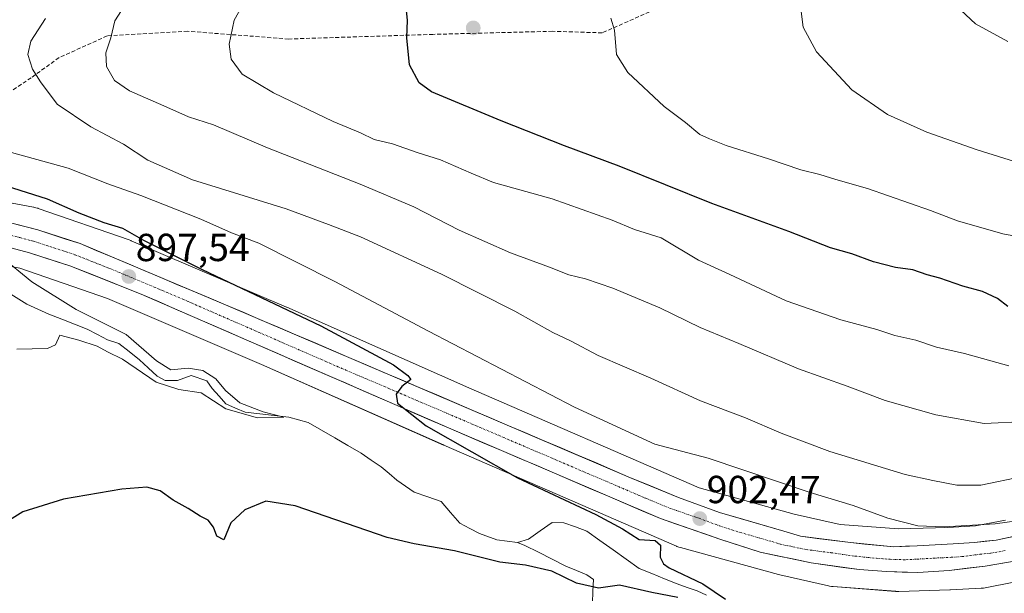
# Model space of a CAD drawing. Units: metres. Extents: x 658617 to 662082, y 4730253 to 4732646.
# Drawn here: x 659020 to 659272, y 4731198 to 4731345 of the extents above; entities that cross this region are included whole.
import ezdxf
from ezdxf.enums import TextEntityAlignment as Align

# ---------------------------------------------------------------- set-up
doc = ezdxf.new("R2010")
doc.units = ezdxf.units.M
doc.header["$MEASUREMENT"] = 0
doc.linetypes.add('TRAZO_Y_PUNTO', pattern=[1, 0.5, -0.25, 0, -0.25])
doc.linetypes.add('TRAZOSX2', pattern=[1.5, 1, -0.5])
for name, color, linetype, lineweight in [('Carretera de calzada única', 19, 'Continuous', 13), ('Carretera de calzada única Cxs', 19, 'Continuous', 13), ('Carretera de calzada única eje', 19, 'TRAZO_Y_PUNTO', 0), ('Carátula', 7, 'Continuous', 5), ('Corriente natural lineal', 142, 'Continuous', 13), ('Curva de nivel maestra', 36, 'Continuous', 30), ('Curva de nivel normal', 36, 'Continuous', 0), ('Matorral CxS', 135, 'Continuous', 0), ('Núcleo urbano CxS', 19, 'Continuous', 0), ('Punto de cota en terreno', 7, 'Continuous', 0), ('Rótulo de punto de cota en terreno', 19, 'Continuous', 0), ('Senda', 19, 'TRAZOSX2', 0)]:
    doc.layers.add(name, color=color, linetype=linetype, lineweight=lineweight)
doc.styles.add('Arial', font='txt', dxfattribs={"height": 0.2})

# ---------------------------------------------------------------- blocks, each defined once
blk = doc.blocks.new('*U155')
at = {"layer": 'Matorral CxS', "color": 135, "linetype": 'Continuous', "lineweight": 0}
blk.add_polyline3d([(659008.5861, 4731283.8545, 892.9652), (659020.2783, 4731281.6619, 894.962), (659042.7399, 4731273.8597, 896.4151), (659082.1191, 4731257.0015, 897.4928), (659128.6575, 4731236.3943, 898.9626), (659128.7061, 4731236.3732, 898.9669), (659188.2297, 4731210.4869, 900.674), (659188.3585, 4731210.4321, 900.682), (659188.8485, 4731210.2477, 900.7151), (659189.3004, 4731210.1091, 900.7491), (659214.3181, 4731203.2339, 901.9601), (659214.3673, 4731203.2206, 901.9607), (659214.671, 4731203.1456, 901.9659), (659227.1799, 4731200.3125, 902.1197), (659227.3864, 4731200.2685, 902.1236), (659227.9027, 4731200.1833, 902.1387), (659228.3411, 4731200.1379, 902.1571), (659244.3001, 4731198.9258, 902.9871), (659244.3825, 4731198.9199, 902.993), (659245.1523, 4731198.9065, 903.0571), (659258.2233, 4731199.3096, 903.135), (659258.3936, 4731199.3165, 903.138), (659266.1577, 4731199.7215, 903.2705), (659266.2641, 4731199.7277, 903.2719), (659266.7852, 4731199.7789, 903.2818), (659267.2573, 4731199.8555, 903.2947), (659281.9223, 4731202.6863, 903.5963)], dxfattribs=at)
blk = doc.blocks.new('*U166')
at = {"layer": 'Curva de nivel normal', "color": 36, "linetype": 'Continuous', "lineweight": 0}
blk.add_polyline3d([(659290.67, 4731286.93, 930), (659271.78, 4731290.46, 930), (659260.16, 4731293.76, 930), (659253.24, 4731296.46, 930), (659237.12, 4731302.05, 930), (659228.99, 4731304.37, 930), (659224.9, 4731305.64, 930), (659220.06, 4731306.8, 930), (659211.82, 4731309.67, 930), (659200.94, 4731313.02, 930), (659196.69, 4731314.76, 930), (659194.23, 4731315.91, 930), (659190.53, 4731318.94, 930), (659185.13, 4731323.01, 930), (659175.79, 4731331.72, 930), (659172.89, 4731336.39, 930), (659172.36, 4731342.56, 930), (659171.48, 4731345.66, 930)], dxfattribs=at)
blk = doc.blocks.new('*U173')
at = {"layer": 'Curva de nivel normal', "color": 36, "linetype": 'Continuous', "lineweight": 0}
blk.add_polyline3d([(659277.61, 4731242.41, 915), (659266.99, 4731241.93, 915), (659254.63, 4731244.08, 915), (659241.63, 4731247.8, 915), (659231.92, 4731251.44, 915), (659219.44, 4731255.88, 915), (659204.17, 4731262.38, 915), (659194.29, 4731266.49, 915), (659183.99, 4731271.48, 915), (659171.98, 4731276.54, 915), (659164.97, 4731278.94, 915), (659160.68, 4731279.98, 915), (659155.78, 4731281.93, 915), (659145.78, 4731285.62, 915), (659132.65, 4731291.4, 915), (659121.06, 4731297.33, 915), (659107.36, 4731303.2, 915), (659083.66, 4731312.46, 915), (659069.78, 4731318.32, 915), (659063.39, 4731320.41, 915), (659057.13, 4731323.2, 915), (659048.3, 4731327.03, 915), (659044.5, 4731329.68, 915), (659042.43, 4731333.26, 915), (659042.27, 4731336.77, 915), (659043.53, 4731340.6, 915), (659044.56, 4731344.98, 915), (659047.84, 4731350.02, 915)], dxfattribs=at)
blk = doc.blocks.new('*U175')
at = {"layer": 'Curva de nivel normal', "color": 36, "linetype": 'Continuous', "lineweight": 0}
blk.add_polyline3d([(659273.01, 4731339.7, 940), (659264.75, 4731344.18, 940), (659256, 4731352.51, 940), (659252.55, 4731359.3, 940), (659252.9, 4731365.83, 940), (659256.55, 4731375.14, 940), (659262.69, 4731383.97, 940), (659270.9, 4731392.05, 940), (659283.44, 4731402.12, 940)], dxfattribs=at)
blk = doc.blocks.new('*U178')
at = {"layer": 'Curva de nivel normal', "color": 36, "linetype": 'Continuous', "lineweight": 0}
blk.add_polyline3d([(659026.81, 4731345.6, 910), (659023.1, 4731339.8, 910), (659022.3, 4731336.36, 910), (659023.53, 4731332.59, 910), (659025.58, 4731329.32, 910), (659029.87, 4731323.62, 910), (659038.46, 4731317.83, 910), (659046.76, 4731313.4, 910), (659053.01, 4731309.31, 910), (659064.46, 4731304.29, 910), (659088.45, 4731296.86, 910), (659099.26, 4731292.87, 910), (659107.46, 4731289.66, 910), (659128.17, 4731280.12, 910), (659146.88, 4731270.65, 910), (659156.65, 4731265.18, 910), (659161.14, 4731263.03, 910), (659168.24, 4731259.34, 910), (659181.66, 4731253.46, 910), (659194.44, 4731247.73, 910), (659205.92, 4731243.38, 910), (659215, 4731239.42, 910), (659227.47, 4731234.75, 910), (659246.72, 4731228.82, 910), (659253.82, 4731227.34, 910), (659260.01, 4731226.1, 910), (659266.09, 4731226.11, 910), (659276.8, 4731228.32, 910)], dxfattribs=at)
blk = doc.blocks.new('*U187')
at = {"layer": 'Curva de nivel normal', "color": 36, "linetype": 'Continuous', "lineweight": 0}
blk.add_polyline3d([(659278.41, 4731217.42, 905), (659269.76, 4731216.22, 905), (659256.75, 4731215.43, 905), (659249.96, 4731215.7, 905), (659242.3, 4731217.63, 905), (659233.45, 4731220.87, 905), (659222.47, 4731224.25, 905), (659196.37, 4731232.98, 905), (659182.7, 4731236.62, 905), (659162.17, 4731246.1, 905), (659124.81, 4731265.56, 905), (659100.84, 4731278.22, 905), (659081.41, 4731288.03, 905), (659074.4, 4731290.74, 905), (659066.54, 4731294.22, 905), (659051.24, 4731300.26, 905), (659042.83, 4731303.27, 905), (659032.67, 4731307.22, 905), (659000.18, 4731316.24, 905)], dxfattribs=at)
blk = doc.blocks.new('*U195')
at = {"layer": 'Curva de nivel normal', "color": 36, "linetype": 'Continuous', "lineweight": 0}
blk.add_polyline3d([(659019.55, 4731260.92, 895), (659027.32, 4731261.08, 895), (659029.42, 4731262.01, 895), (659030.53, 4731264.5, 895), (659035.36, 4731263.22, 895), (659040.06, 4731261.7, 895), (659042.73, 4731260.24, 895), (659046.55, 4731258.39, 895), (659055.19, 4731252.45, 895), (659060.94, 4731250.62, 895), (659066.65, 4731249.78, 895), (659072.98, 4731245.65, 895), (659081.05, 4731243.38, 895), (659087.81, 4731243.55, 895), (659082.54, 4731244.89, 895), (659076.6, 4731247.19, 895), (659072.92, 4731250.35, 895), (659070.41, 4731253.33, 895), (659067.08, 4731255.5, 895), (659063.31, 4731256.06, 895), (659058.91, 4731255.66, 895), (659055.21, 4731257.91, 895), (659047.47, 4731264.67, 895), (659034.66, 4731271.11, 895), (659023.33, 4731278.12, 895), (659015.29, 4731284.79, 895)], dxfattribs=at)
blk = doc.blocks.new('*U196')
at = {"layer": 'Curva de nivel normal', "color": 36, "linetype": 'Continuous', "lineweight": 0}
blk.add_polyline3d([(659280.43, 4731425.36, 935), (659270.76, 4731416.27, 935), (659259.43, 4731409.25, 935), (659244.84, 4731401.66, 935), (659235.1, 4731394.87, 935), (659228.96, 4731388.49, 935), (659224.5, 4731380.7, 935), (659220.7, 4731369.5, 935), (659220.46, 4731365.33, 935), (659221.59, 4731362.48, 935), (659220.77, 4731358, 935), (659220.91, 4731355.06, 935), (659220.56, 4731351.72, 935), (659219.96, 4731348.69, 935), (659220.66, 4731343.39, 935), (659224.07, 4731337.08, 935), (659233.09, 4731327.33, 935), (659242.24, 4731321, 935), (659252.31, 4731316.5, 935), (659265.14, 4731311.94, 935), (659278.8, 4731307.66, 935)], dxfattribs=at)
blk = doc.blocks.new('*U198')
at = {"layer": 'Curva de nivel normal', "color": 36, "linetype": 'Continuous', "lineweight": 0}
blk.add_polyline3d([(659273.24, 4731256.67, 920), (659261.96, 4731259.83, 920), (659254.8, 4731261.42, 920), (659249.46, 4731263.19, 920), (659244.1, 4731264.44, 920), (659239.55, 4731265.94, 920), (659230.34, 4731268.4, 920), (659216.33, 4731273.31, 920), (659201.94, 4731280.04, 920), (659193.9, 4731283.67, 920), (659184.3, 4731289.4, 920), (659177.52, 4731291.52, 920), (659171.83, 4731293.91, 920), (659156.44, 4731299.4, 920), (659141.44, 4731303.55, 920), (659135.71, 4731306.02, 920), (659127.88, 4731309.35, 920), (659121.89, 4731311.29, 920), (659115.58, 4731313.47, 920), (659110.91, 4731314.6, 920), (659107.42, 4731316.31, 920), (659100.44, 4731319.18, 920), (659085.16, 4731326.56, 920), (659077.14, 4731331.33, 920), (659074.3, 4731335.18, 920), (659073.85, 4731339.04, 920), (659075.11, 4731345.16, 920), (659078.06, 4731350.5, 920)], dxfattribs=at)
blk = doc.blocks.new('*U208')
at = {"layer": 'Curva de nivel maestra', "color": 36, "linetype": 'Continuous', "lineweight": 30}
for points in [[(659007.87, 4731305.52, 900), (659027.24, 4731299.4, 900), (659035.38, 4731295.79, 900), (659041.79, 4731293.33, 900), (659046.58, 4731291.86, 900), (659051.94, 4731288.81, 900), (659066.89, 4731281.35, 900), (659097.31, 4731266.9, 900), (659115.83, 4731256.9, 900), (659119.56, 4731254.19, 900), (659120.34, 4731253.18, 900), (659117.98, 4731251.4, 900), (659116.56, 4731249.4, 900), (659116.86, 4731247.07, 900), (659124.21, 4731241.29, 900), (659147.56, 4731227.96, 900), (659167.63, 4731218.62, 900), (659174.49, 4731214.92, 900), (659178.73, 4731212.17, 900), (659182.8, 4731211.91, 900), (659184.2, 4731210.76, 900), (659184.12, 4731207.71, 900), (659184.91, 4731205.93, 900), (659186.39, 4731204.94, 900), (659195.04, 4731200.81, 900), (659200.81, 4731196.92, 900)], [(659188.64, 4731197.35, 900), (659181.99, 4731198.66, 900), (659173.69, 4731200.54, 900), (659168.32, 4731199.72, 900), (659162.64, 4731201.05, 900), (659156.38, 4731204.08, 900), (659149.61, 4731205.6, 900), (659143.11, 4731206.38, 900), (659131.49, 4731209.3, 900), (659121.12, 4731211.06, 900), (659114.25, 4731212.67, 900), (659090.72, 4731220.85, 900), (659083.23, 4731221.99, 900), (659077.8, 4731219.77, 900), (659074.26, 4731216.43, 900), (659072.49, 4731212.12, 900), (659070.66, 4731213.09, 900), (659069.81, 4731215.35, 900), (659068.49, 4731217.11, 900), (659066.45, 4731218.19, 900), (659063.33, 4731220.17, 900), (659059.52, 4731222.28, 900), (659056.21, 4731224.64, 900), (659052.8, 4731225.56, 900), (659046.36, 4731225.11, 900), (659031.43, 4731222.52, 900), (659021.08, 4731219.26, 900), (659014.61, 4731215.31, 900)]]:
    blk.add_polyline3d(points, dxfattribs=at)
blk = doc.blocks.new('*U210')
at = {"layer": 'Curva de nivel maestra', "color": 36, "linetype": 'Continuous', "lineweight": 30}
blk.add_polyline3d([(659273, 4731271.87, 925), (659270.35, 4731273.89, 925), (659266.52, 4731275.66, 925), (659261.55, 4731277.06, 925), (659255.62, 4731279.11, 925), (659252.35, 4731279.99, 925), (659248.74, 4731281.26, 925), (659244.32, 4731281.84, 925), (659238.67, 4731283.3, 925), (659233.12, 4731285.31, 925), (659227.67, 4731286.86, 925), (659216.96, 4731291.07, 925), (659197.26, 4731298.22, 925), (659173.63, 4731307.76, 925), (659159.6, 4731312.97, 925), (659143.45, 4731319.36, 925), (659125.58, 4731326.84, 925), (659122.4, 4731329.14, 925), (659119.94, 4731333.68, 925), (659119.25, 4731340.58, 925), (659119.46, 4731345.14, 925), (659118.88, 4731350.95, 925)], dxfattribs=at)
blk = doc.blocks.new('5PATER')
at = {"layer": 'Carátula', "linetype": 'Continuous', "lineweight": 5}
h = blk.add_hatch(color=250, dxfattribs=at)
edge = h.paths.add_edge_path()
edge.add_ellipse((0, 0.01), major_axis=(-1.33, -1.34), ratio=0.999422, start_angle=0, end_angle=360)

msp = doc.modelspace()

# ---------------------------------------------------------------- linework, layer by layer
at = {"layer": 'Carretera de calzada única', "color": 19, "linetype": 'Continuous', "lineweight": 13}
for points in [[(659013.91, 4731294.3), (659024.86, 4731291.47), (659035.71, 4731287.95), (659072.86, 4731272.31), (659176.51, 4731228.02), (659188.75, 4731222.96), (659199.3, 4731219.07), (659215.7, 4731214.32), (659219.97, 4731213.04), (659232.79, 4731211.4), (659243.86, 4731210.29), (659249.79, 4731210.62), (659259.05, 4731211.05), (659264.5, 4731211.42), (659270.01, 4731212.04), (659283.39, 4731214.92)], [(659275.14, 4731206.72), (659267.25, 4731205.41), (659257.99, 4731204.23), (659249.98, 4731203.73), (659241.98, 4731203.98), (659234.97, 4731204.48), (659222.71, 4731206.23), (659209.7, 4731208.98), (659199.32, 4731212.29), (659184.19, 4731217.55), (659129.9, 4731240.77), (659051.36, 4731275), (659033.06, 4731282.26), (659022.72, 4731285.61), (659015.73, 4731287.49)]]:
    msp.add_lwpolyline(points, dxfattribs=at)
at = {"layer": 'Carretera de calzada única Cxs', "color": 19, "linetype": 'Continuous', "lineweight": 13}
for points in [[(659017.56, 4731293.36, 896.42), (659021.21, 4731292.41, 896.53), (659024.86, 4731291.47, 896.7), (659028.48, 4731290.3, 896.88), (659032.09, 4731289.12, 897.01), (659035.71, 4731287.95, 897.05), (659039.84, 4731286.21, 897.23), (659043.97, 4731284.47, 897.42), (659048.09, 4731282.74, 897.47), (659052.22, 4731281, 897.61), (659056.35, 4731279.26, 897.84), (659060.48, 4731277.52, 897.85), (659064.6, 4731275.79, 898.08), (659068.73, 4731274.05, 898.23), (659072.86, 4731272.31, 898.28), (659077.37, 4731270.38, 898.55), (659081.87, 4731268.46, 898.65), (659086.38, 4731266.53, 898.77), (659090.89, 4731264.61, 899.04), (659095.39, 4731262.68, 899.04), (659099.9, 4731260.76, 899.28), (659104.41, 4731258.83, 899.46), (659108.91, 4731256.9, 899.57), (659113.42, 4731254.98, 899.82), (659117.93, 4731253.05, 899.91), (659122.43, 4731251.13, 900.04), (659126.94, 4731249.2, 900.21), (659131.44, 4731247.28, 900.25), (659135.95, 4731245.35, 900.54), (659140.46, 4731243.43, 900.6), (659144.96, 4731241.5, 900.78), (659149.47, 4731239.57, 900.99), (659153.98, 4731237.65, 901.06), (659158.48, 4731235.72, 901.24), (659162.99, 4731233.8, 901.4), (659167.5, 4731231.87, 901.49), (659172, 4731229.95, 901.66), (659176.51, 4731228.02, 901.8), (659180.59, 4731226.33, 901.91), (659184.67, 4731224.65, 902.02), (659188.75, 4731222.96, 902.07), (659192.27, 4731221.66, 902.18), (659195.78, 4731220.37, 902.38), (659199.3, 4731219.07, 902.49), (659203.4, 4731217.88, 902.54), (659207.5, 4731216.7, 902.65), (659211.6, 4731215.51, 902.86), (659215.7, 4731214.32, 902.97), (659219.97, 4731213.04, 903.01), (659224.24, 4731212.49, 903.12), (659228.52, 4731211.95, 903.28), (659232.79, 4731211.4, 903.45), (659236.48, 4731211.03, 903.57), (659240.17, 4731210.66, 903.69), (659243.86, 4731210.29, 903.83), (659246.83, 4731210.46, 903.91), (659249.79, 4731210.62, 903.97), (659254.42, 4731210.84, 904.09), (659259.05, 4731211.05, 904.23), (659261.78, 4731211.24, 904.32), (659264.5, 4731211.42, 904.41), (659267.26, 4731211.73, 904.49), (659270.01, 4731212.04, 904.58), (659274.47, 4731213, 904.66)], [(659275.14, 4731206.72, 904.81), (659271.2, 4731206.07, 904.71), (659267.25, 4731205.41, 904.66), (659262.62, 4731204.82, 904.57), (659257.99, 4731204.23, 904.47), (659253.99, 4731203.98, 904.38), (659249.98, 4731203.73, 904.28), (659245.98, 4731203.86, 904.16), (659241.98, 4731203.98, 904.03), (659238.48, 4731204.23, 903.9), (659234.97, 4731204.48, 903.76), (659230.88, 4731205.06, 903.6), (659226.8, 4731205.65, 903.39), (659222.71, 4731206.23, 903.23), (659218.37, 4731207.15, 903.15), (659214.04, 4731208.06, 903.15), (659209.7, 4731208.98, 903.01), (659206.24, 4731210.08, 902.77), (659202.78, 4731211.19, 902.56), (659199.32, 4731212.29, 902.47), (659195.54, 4731213.61, 902.51), (659191.76, 4731214.92, 902.28), (659187.97, 4731216.24, 901.9), (659184.19, 4731217.55, 901.91), (659179.67, 4731219.49, 901.84), (659175.14, 4731221.42, 901.54), (659170.62, 4731223.36, 901.67), (659166.09, 4731225.29, 901.38), (659161.57, 4731227.23, 901.24), (659157.05, 4731229.16, 901.32), (659152.52, 4731231.1, 900.91), (659148, 4731233.03, 900.9), (659143.47, 4731234.97, 900.68), (659138.95, 4731236.9, 900.49), (659134.42, 4731238.84, 900.48), (659129.9, 4731240.77, 900.15), (659125.54, 4731242.67, 900.06), (659121.17, 4731244.57, 899.91), (659116.81, 4731246.48, 899.7), (659112.45, 4731248.38, 899.78), (659108.08, 4731250.28, 899.43), (659103.72, 4731252.18, 899.29), (659099.36, 4731254.08, 899.23), (659094.99, 4731255.98, 898.97), (659090.63, 4731257.89, 898.9), (659086.27, 4731259.79, 898.66), (659081.9, 4731261.69, 898.48), (659077.54, 4731263.59, 898.47), (659073.18, 4731265.49, 898.15), (659068.81, 4731267.39, 898.06), (659064.45, 4731269.3, 897.94), (659060.09, 4731271.2, 897.71), (659055.72, 4731273.1, 897.66), (659051.36, 4731275, 897.45), (659046.79, 4731276.82, 897.26), (659042.21, 4731278.63, 897.2), (659037.64, 4731280.45, 896.98), (659033.06, 4731282.26, 896.87), (659029.61, 4731283.38, 896.74), (659026.17, 4731284.49, 896.54), (659022.72, 4731285.61, 896.33), (659019.23, 4731286.55, 895.95)]]:
    msp.add_polyline3d(points, dxfattribs=at)
at = {"layer": 'Carretera de calzada única eje', "color": 19, "linetype": 'TRAZO_Y_PUNTO', "lineweight": 0}
msp.add_lwpolyline([(659014.82, 4731290.89), (659020.29, 4731289.48), (659023.79, 4731288.54), (659034.38, 4731285.1), (659043.53, 4731281.47), (659062.11, 4731273.65), (659101.38, 4731256.54), (659153.2, 4731234.39), (659180.35, 4731222.78), (659186.47, 4731220.25), (659194.03, 4731217.62), (659199.31, 4731215.68), (659204.5, 4731214.02), (659212.7, 4731211.65), (659214.83, 4731211.01), (659221.34, 4731209.63), (659227.75, 4731208.82), (659233.88, 4731207.94), (659239.41, 4731207.38), (659242.92, 4731207.13), (659246.92, 4731207.01), (659249.88, 4731207.17), (659253.89, 4731207.42), (659258.52, 4731207.64), (659261.24, 4731207.82), (659265.88, 4731208.41), (659268.63, 4731208.72), (659272.57, 4731209.38)], dxfattribs=at)
at = {"layer": 'Corriente natural lineal', "color": 142, "linetype": 'Continuous', "lineweight": 13}
for points in [[(659147.59, 4731211.4, 897.66), (659144.95, 4731211.75, 897.49), (659142.31, 4731212.09, 897.3), (659137.87, 4731213.71, 896.83), (659135.37, 4731215.04, 897.26), (659132.87, 4731216.37, 897.31), (659130.49, 4731219.14, 896.88), (659128.1, 4731221.91, 896.77), (659124.65, 4731223.13, 896.29), (659121.19, 4731224.34, 896.53), (659118.96, 4731225.88, 896.84), (659116.73, 4731227.42, 896.4), (659114.74, 4731229.11, 896.29), (659112.74, 4731230.8, 896.23), (659110.17, 4731232.55, 895.85), (659107.59, 4731234.3, 895.97), (659104.21, 4731236.27, 896.15), (659100.82, 4731238.24, 895.56), (659097.44, 4731240.21, 896.17), (659094.05, 4731242.18, 895.84), (659091.59, 4731242.84, 895.1), (659089.12, 4731243.5, 894.73), (659085.38, 4731243.94, 894.86), (659081.64, 4731244.39, 894.96), (659077.9, 4731244.83, 894.92), (659075.46, 4731245.86, 894.97), (659073.01, 4731246.89, 894.88), (659071.26, 4731248.88, 894.54), (659069.5, 4731250.87, 894.82), (659068.14, 4731252.8, 894.56), (659064.11, 4731254.14, 894.41), (659060.6, 4731252.87, 894.22), (659057.47, 4731252.88, 894.17), (659055.4, 4731254.02, 894.32), (659053.14, 4731256.12, 894.61), (659050.87, 4731258.21, 893.94), (659048.25, 4731260.29, 894.41), (659045.63, 4731262.36, 893.91), (659042.73, 4731263.32, 893.67), (659040.13, 4731264.7, 894.19), (659037.53, 4731266.08, 894.29), (659034.26, 4731267.35, 893.71), (659030.99, 4731268.62, 893.23), (659027.72, 4731269.89, 893.86), (659024.91, 4731271.19, 893.76), (659022.1, 4731272.48, 893.2), (659017.94, 4731275.01, 893.4)], [(659195.9, 4731197.93, 899.38), (659193.58, 4731199.09, 899.2), (659191, 4731199.95, 899.27), (659188.42, 4731200.81, 899.63), (659185.19, 4731202.14, 899.58), (659181.95, 4731203.47, 899.02), (659178.72, 4731204.8, 899.03), (659175.37, 4731207.18, 898.68), (659172.03, 4731209.55, 898.17), (659168.68, 4731211.93, 898.46), (659165.33, 4731214.3, 898.28), (659162.4, 4731215.4, 898.5), (659159.46, 4731216.5, 898.28), (659156.44, 4731216.52, 898.27), (659153.4, 4731214.39, 897.78), (659150.36, 4731212.26, 897.58), (659147.59, 4731211.4, 897.66)], [(659166.8, 4731195.94, 900.5), (659166.9, 4731198.94, 900.24), (659167, 4731201.93, 899.75), (659165.33, 4731203.19, 899.52), (659162.64, 4731204.29, 899.4), (659159.94, 4731205.38, 899.42), (659156.46, 4731207.15, 899.31), (659152.98, 4731208.92, 898.64), (659149.5, 4731210.69, 897.92), (659147.59, 4731211.4, 897.66)]]:
    msp.add_polyline3d(points, dxfattribs=at)
at = {"layer": 'Matorral CxS', "color": 135, "linetype": 'Continuous', "lineweight": 0}
for points in [[(659272.43, 4731217.15, 904.8), (659264.77, 4731215.67, 904.59), (659257.65, 4731215.3, 904.44), (659245.09, 4731214.91, 904.11), (659245.09, 4731214.91, 904.11), (659230.14, 4731216.05, 903.41), (659218.38, 4731218.71, 903.02), (659194.09, 4731225.39, 902.4), (659135.11, 4731251.04, 901.18), (659088.55, 4731271.65, 899.5), (659088.46, 4731271.69, 899.49), (659048.78, 4731288.68, 898.27), (659048.69, 4731288.72, 898.28), (659048.26, 4731288.88, 898.29), (659024.96, 4731296.97, 897.17), (659024.91, 4731296.99, 897.17), (659024.41, 4731297.14, 897.11), (659023.9, 4731297.26, 897.05), (659023.81, 4731297.28, 897.04), (659000.09, 4731301.73, 896.1)], [(659000.09, 4731301.73, 896.1), (659023.81, 4731297.28, 897.04), (659023.9, 4731297.26, 897.05), (659024.41, 4731297.14, 897.11), (659024.91, 4731296.99, 897.17), (659024.96, 4731296.97, 897.17), (659048.26, 4731288.88, 898.29), (659048.69, 4731288.72, 898.28), (659048.78, 4731288.68, 898.27), (659088.46, 4731271.69, 899.49), (659088.55, 4731271.65, 899.5), (659135.11, 4731251.04, 901.18), (659194.09, 4731225.39, 902.4), (659218.38, 4731218.71, 903.02), (659230.14, 4731216.05, 903.41), (659245.09, 4731214.91, 904.11), (659257.65, 4731215.3, 904.44), (659264.77, 4731215.67, 904.59), (659272.43, 4731217.15, 904.8)], [(659008.59, 4731283.85, 892.97), (659020.28, 4731281.66, 894.96), (659042.74, 4731273.86, 896.42), (659082.12, 4731257, 897.49), (659128.66, 4731236.39, 898.96), (659128.71, 4731236.37, 898.97), (659188.23, 4731210.49, 900.67), (659188.36, 4731210.43, 900.68), (659188.85, 4731210.25, 900.72), (659189.3, 4731210.11, 900.75), (659214.32, 4731203.23, 901.96), (659214.37, 4731203.22, 901.96), (659214.67, 4731203.15, 901.97), (659227.18, 4731200.31, 902.12), (659227.39, 4731200.27, 902.12), (659227.9, 4731200.18, 902.14), (659228.34, 4731200.14, 902.16), (659244.3, 4731198.93, 902.99), (659244.38, 4731198.92, 902.99), (659245.15, 4731198.91, 903.06), (659258.22, 4731199.31, 903.13), (659258.39, 4731199.32, 903.14), (659266.16, 4731199.72, 903.27), (659266.26, 4731199.73, 903.27), (659266.79, 4731199.78, 903.28), (659267.26, 4731199.86, 903.29), (659281.92, 4731202.69, 903.6)]]:
    msp.add_polyline3d(points, dxfattribs=at)
at = {"layer": 'Núcleo urbano CxS', "color": 19, "linetype": 'Continuous', "lineweight": 0}
for points in [[(659000.09, 4731301.73, 896.1), (659023.81, 4731297.28, 897.04), (659023.9, 4731297.26, 897.05), (659024.41, 4731297.14, 897.11), (659024.91, 4731296.99, 897.17), (659024.96, 4731296.97, 897.17), (659048.26, 4731288.88, 898.29), (659048.69, 4731288.72, 898.28), (659048.78, 4731288.68, 898.27), (659088.46, 4731271.69, 899.49), (659088.55, 4731271.65, 899.5), (659135.11, 4731251.04, 901.18), (659194.09, 4731225.39, 902.4), (659218.38, 4731218.71, 903.02), (659230.14, 4731216.05, 903.41), (659245.09, 4731214.91, 904.11), (659257.65, 4731215.3, 904.44), (659264.77, 4731215.67, 904.59), (659272.43, 4731217.15, 904.8)], [(659000.09, 4731301.73, 896.1), (659023.81, 4731297.28, 897.04), (659023.9, 4731297.26, 897.05), (659024.41, 4731297.14, 897.11), (659024.91, 4731296.99, 897.17), (659024.96, 4731296.97, 897.17), (659048.26, 4731288.88, 898.29), (659048.69, 4731288.72, 898.28), (659048.78, 4731288.68, 898.27), (659088.46, 4731271.69, 899.49), (659088.55, 4731271.65, 899.5), (659135.11, 4731251.04, 901.18), (659194.09, 4731225.39, 902.4), (659218.38, 4731218.71, 903.02), (659230.14, 4731216.05, 903.41), (659245.09, 4731214.91, 904.11), (659257.65, 4731215.3, 904.44), (659264.77, 4731215.67, 904.59), (659272.43, 4731217.15, 904.8)], [(659281.92, 4731202.69, 903.6), (659267.26, 4731199.86, 903.29), (659266.79, 4731199.78, 903.28), (659266.26, 4731199.73, 903.27), (659266.16, 4731199.72, 903.27), (659258.39, 4731199.32, 903.14), (659258.22, 4731199.31, 903.13), (659245.15, 4731198.91, 903.06), (659245.15, 4731198.91, 903.06), (659244.38, 4731198.92, 902.99), (659244.3, 4731198.93, 902.99), (659228.34, 4731200.14, 902.16), (659227.9, 4731200.18, 902.14), (659227.39, 4731200.27, 902.12), (659227.18, 4731200.31, 902.12), (659214.67, 4731203.15, 901.97), (659214.37, 4731203.22, 901.96), (659214.32, 4731203.23, 901.96), (659189.3, 4731210.11, 900.75), (659188.85, 4731210.25, 900.72), (659188.36, 4731210.43, 900.68), (659188.23, 4731210.49, 900.67), (659128.71, 4731236.37, 898.97), (659128.66, 4731236.39, 898.96), (659082.12, 4731257, 897.49), (659042.74, 4731273.86, 896.42), (659020.28, 4731281.66, 894.96), (659008.59, 4731283.85, 892.97)], [(659008.59, 4731283.85, 892.97), (659020.28, 4731281.66, 894.96), (659042.74, 4731273.86, 896.42), (659082.12, 4731257, 897.49), (659128.66, 4731236.39, 898.96), (659128.71, 4731236.37, 898.97), (659188.23, 4731210.49, 900.67), (659188.36, 4731210.43, 900.68), (659188.85, 4731210.25, 900.72), (659189.3, 4731210.11, 900.75), (659214.32, 4731203.23, 901.96), (659214.37, 4731203.22, 901.96), (659214.67, 4731203.15, 901.97), (659227.18, 4731200.31, 902.12), (659227.39, 4731200.27, 902.12), (659227.9, 4731200.18, 902.14), (659228.34, 4731200.14, 902.16), (659244.3, 4731198.93, 902.99), (659244.38, 4731198.92, 902.99), (659245.15, 4731198.91, 903.06), (659258.22, 4731199.31, 903.13), (659258.39, 4731199.32, 903.14), (659266.16, 4731199.72, 903.27), (659266.26, 4731199.73, 903.27), (659266.79, 4731199.78, 903.28), (659267.26, 4731199.86, 903.29), (659281.92, 4731202.69, 903.6)]]:
    msp.add_polyline3d(points, dxfattribs=at)
at = {"layer": 'Senda', "color": 19, "linetype": 'TRAZOSX2', "lineweight": 0}
msp.add_lwpolyline([(659298.61, 4731383.57), (659262.49, 4731375.24), (659227.96, 4731366.51), (659208.52, 4731357.78), (659182.72, 4731347.86), (659169.23, 4731341.9), (659156.53, 4731342.3), (659125.97, 4731341.51), (659089.06, 4731340.32), (659063.26, 4731342.3), (659042.62, 4731341.11), (659030.32, 4731335.55), (659023.18, 4731330.39), (659017.22, 4731326.42), (659008.49, 4731326.03), (658998.17, 4731326.03), (658991.03, 4731323.25), (658977.54, 4731321.66), (658957.29, 4731318.09), (658942.21, 4731310.95), (658926.74, 4731307.37), (658910.39, 4731304.33)], dxfattribs=at)

# ---------------------------------------------------------------- block references
at = {"layer": 'Curva de nivel maestra', "color": 36, "linetype": 'Continuous', "lineweight": 30}
for name in ['*U208', '*U210']:
    msp.add_blockref(name, (0, 0), dxfattribs=at)
at = {"layer": 'Curva de nivel normal', "color": 36, "linetype": 'Continuous', "lineweight": 0}
for name in ['*U173', '*U187', '*U175', '*U196', '*U166', '*U198', '*U178', '*U195']:
    msp.add_blockref(name, (0, 0), dxfattribs=at)
at = {"layer": 'Matorral CxS', "color": 135, "linetype": 'Continuous', "lineweight": 0}
msp.add_blockref('*U155', (0, 0), dxfattribs=at)
at = {"layer": 'Punto de cota en terreno', "linetype": 'Continuous', "lineweight": 0}
for p in [(659136.26, 4731343.16, 927.04), (659048.16, 4731279.52, 897.54), (659194.22, 4731217.55, 902.47)]:
    msp.add_blockref('5PATER', p, dxfattribs=at)

# ---------------------------------------------------------------- texts
at = {"layer": 'Rótulo de punto de cota en terreno', "color": 19, "linetype": 'Continuous', "lineweight": 0, "style": 'Arial'}
for s, p in [('897,54', (659049.92, 4731281.28)), ('902,47', (659195.98, 4731219.31))]:
    msp.add_text(s, height=7, dxfattribs=at).set_placement(p, align=Align.BOTTOM_LEFT)

doc.saveas('drawing.dxf')
